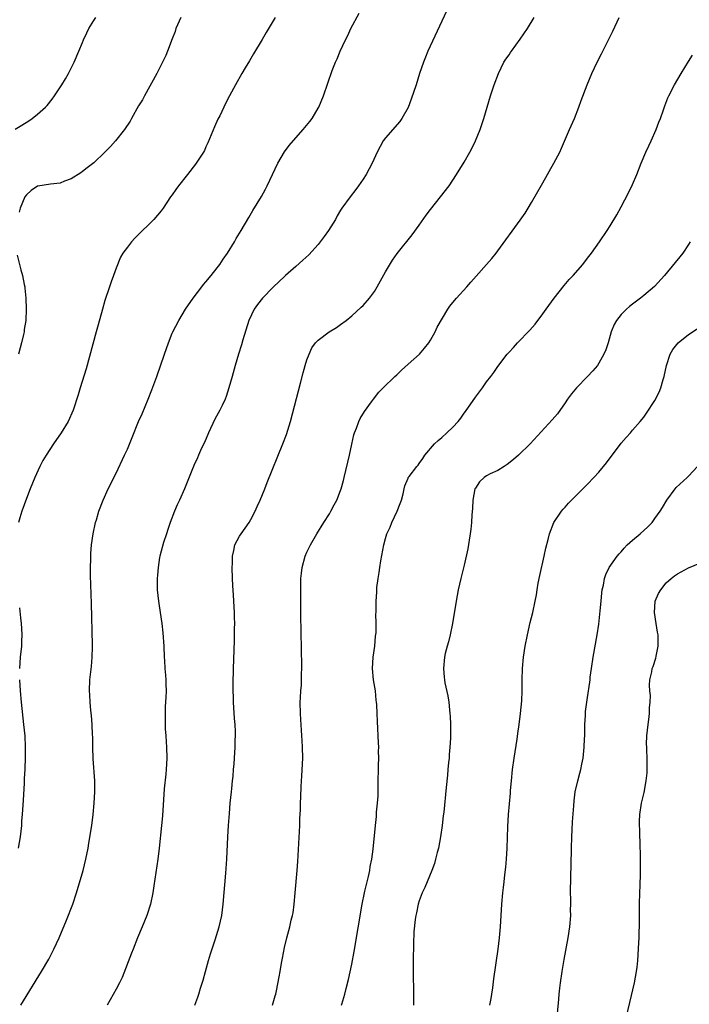
# Model space of a CAD drawing. Units: inches. Extents: x 2631000 to 2634000, y 1449000 to 1452000.
# Drawn here: x 2632192 to 2632311, y 1451649 to 1451825 of the extents above; entities that cross this region are included whole.
import ezdxf

# ---------------------------------------------------------------- set-up
doc = ezdxf.new("R2010")
doc.units = ezdxf.units.IN
doc.header["$MEASUREMENT"] = 0
doc.layers.add('LD26311449_10ft', color=123, linetype='Continuous')

msp = doc.modelspace()

# ---------------------------------------------------------------- linework, layer by layer
at = {"layer": 'LD26311449_10ft'}
for points, elevation in [([(2632192, 1451649), (2632195.7, 1451655), (2632197, 1451657.22), (2632197.61, 1451658.39), (2632197.91, 1451659), (2632198.82, 1451661), (2632200.15, 1451664.15), (2632201.27, 1451667), (2632201.93, 1451669), (2632203.1, 1451673), (2632203.61, 1451675), (2632204, 1451677), (2632204.15, 1451677.85), (2632204.65, 1451681), (2632204.92, 1451683), (2632205.1, 1451685), (2632205.2, 1451687), (2632205.17, 1451689), (2632204.93, 1451692.93), (2632204.87, 1451695), (2632204.84, 1451696.84), (2632204.8, 1451697.2), (2632204.74, 1451699), (2632204.63, 1451700.63), (2632204.51, 1451701.49), (2632204.36, 1451703), (2632204.29, 1451704.29), (2632204.23, 1451705), (2632204.32, 1451707), (2632204.62, 1451709.38), (2632204.75, 1451711), (2632204.77, 1451712.77), (2632204.8, 1451713.2), (2632204.6, 1451720.6), (2632204.41, 1451725.59), (2632204.41, 1451727), (2632204.47, 1451728.47), (2632204.47, 1451729), (2632204.49, 1451729.51), (2632204.63, 1451731), (2632204.91, 1451733), (2632205.33, 1451735), (2632205.49, 1451735.49), (2632205.93, 1451737), (2632206.7, 1451739), (2632207.6, 1451741), (2632209, 1451743.82), (2632210.51, 1451747), (2632211, 1451748.09), (2632211.86, 1451750.14), (2632212.98, 1451753), (2632213.61, 1451754.39), (2632214.72, 1451757), (2632215.38, 1451758.62), (2632216.25, 1451761), (2632217.61, 1451765), (2632218.32, 1451767), (2632219, 1451768.72), (2632219.12, 1451769), (2632220.19, 1451771), (2632221.38, 1451773), (2632222.7, 1451775), (2632224.24, 1451777), (2632224.58, 1451777.42), (2632225, 1451777.87), (2632225.92, 1451779), (2632227, 1451780.38), (2632227.45, 1451781), (2632228.06, 1451781.94), (2632228.82, 1451783), (2632230.09, 1451785), (2632230.41, 1451785.59), (2632231.28, 1451787), (2632232.64, 1451789.36), (2632233.38, 1451790.62), (2632234.89, 1451793.11), (2632235.62, 1451794.38), (2632235.92, 1451795), (2632237.82, 1451799), (2632238.98, 1451801.02), (2632239.84, 1451802.16), (2632241, 1451803.54), (2632242.32, 1451805), (2632243.53, 1451806.47), (2632243.93, 1451807), (2632245, 1451808.82), (2632245.1, 1451809), (2632245.92, 1451811), (2632247.51, 1451815.51), (2632248.07, 1451817), (2632248.36, 1451817.64), (2632248.9, 1451819), (2632249.84, 1451821), (2632250.25, 1451821.75), (2632250.84, 1451823), (2632252.28, 1451825.72)], 10030), ([(2632267.87, 1451826.13), (2632264.53, 1451819), (2632264.09, 1451817.91), (2632263.73, 1451817), (2632263.07, 1451815), (2632262.43, 1451813), (2632261.57, 1451810.43), (2632261, 1451808.95), (2632259.92, 1451807), (2632259.54, 1451806.46), (2632257, 1451803.53), (2632256.6, 1451803), (2632256.02, 1451801.98), (2632255.51, 1451801), (2632254.59, 1451799), (2632253.52, 1451797), (2632253, 1451796.19), (2632252.2, 1451795), (2632251.69, 1451794.31), (2632250.68, 1451793), (2632249.22, 1451791), (2632249, 1451790.65), (2632248.38, 1451789.62), (2632248.05, 1451789), (2632246.82, 1451787), (2632246.06, 1451785.94), (2632245.35, 1451785), (2632245, 1451784.55), (2632243.32, 1451782.68), (2632242.28, 1451781.72), (2632241, 1451780.64), (2632239.19, 1451779), (2632239, 1451778.85), (2632238.07, 1451777.93), (2632237, 1451776.94), (2632235.08, 1451775), (2632234.16, 1451773.84), (2632233.57, 1451773), (2632232.63, 1451771), (2632231.57, 1451767.57), (2632231.32, 1451766.68), (2632230.78, 1451765), (2632230.21, 1451763), (2632229.66, 1451761), (2632229.09, 1451759), (2632228.57, 1451757.43), (2632228.4, 1451757), (2632227.86, 1451755.86), (2632227.48, 1451755), (2632226.6, 1451753.4), (2632225.48, 1451751), (2632224.74, 1451749.26), (2632224.23, 1451748.23), (2632223.68, 1451747), (2632223.49, 1451746.51), (2632222.84, 1451745.16), (2632222.76, 1451745), (2632222.58, 1451744.58), (2632221.16, 1451741), (2632220.26, 1451739), (2632219.85, 1451738.15), (2632219.37, 1451737), (2632218.6, 1451735), (2632218.22, 1451733.78), (2632217.94, 1451733), (2632217.45, 1451731.45), (2632217, 1451729.88), (2632216.79, 1451729), (2632216.75, 1451728.75), (2632216.47, 1451727), (2632216.37, 1451725.63), (2632216.3, 1451725), (2632216.28, 1451724.28), (2632216.3, 1451723), (2632216.52, 1451721), (2632216.6, 1451720.6), (2632216.86, 1451719), (2632217.16, 1451717), (2632217.34, 1451715.34), (2632217.48, 1451713), (2632217.56, 1451711), (2632217.59, 1451710.41), (2632217.69, 1451709), (2632217.8, 1451707.8), (2632217.85, 1451707), (2632217.85, 1451706.15), (2632217.88, 1451705), (2632217.84, 1451703.85), (2632217.76, 1451702.24), (2632217.72, 1451701), (2632217.74, 1451699.74), (2632217.72, 1451699), (2632217.74, 1451698.26), (2632217.82, 1451697), (2632217.91, 1451695.91), (2632217.96, 1451695), (2632218.01, 1451693), (2632217.91, 1451691), (2632217.84, 1451690.16), (2632217.57, 1451687.58), (2632217.27, 1451682.73), (2632217.1, 1451681), (2632216.65, 1451677), (2632216.41, 1451675), (2632215.72, 1451670.28), (2632215.51, 1451669), (2632215.11, 1451667), (2632214.49, 1451665), (2632213.66, 1451663), (2632212.79, 1451661), (2632212.01, 1451659), (2632211.74, 1451658.26), (2632210.07, 1451653.93), (2632209.59, 1451653), (2632209, 1451651.89), (2632207.39, 1451649)], 10040), ([(2632191, 1451805.07), (2632192.18, 1451805.82), (2632193.43, 1451806.57), (2632194.05, 1451807), (2632195, 1451807.74), (2632196.38, 1451809), (2632196.68, 1451809.32), (2632197.58, 1451810.42), (2632198, 1451811), (2632199.33, 1451813), (2632199.96, 1451814.04), (2632200.5, 1451815), (2632201.5, 1451817), (2632202.37, 1451819), (2632203, 1451820.55), (2632203.2, 1451821), (2632203.75, 1451822.25), (2632204.14, 1451823), (2632205, 1451824.47), (2632205.35, 1451825)], 10000), ([(2632237.35, 1451825), (2632237, 1451824.39), (2632235.7, 1451822.3), (2632235, 1451821.03), (2632233.47, 1451818.53), (2632233, 1451817.68), (2632232.73, 1451817.27), (2632232, 1451816), (2632231.4, 1451815), (2632230.26, 1451813), (2632229.2, 1451811), (2632228.45, 1451809.55), (2632228.2, 1451809), (2632227.45, 1451807.45), (2632227.14, 1451806.86), (2632226.53, 1451805.47), (2632225.36, 1451802.64), (2632225, 1451801.91), (2632224.71, 1451801.29), (2632224.54, 1451801), (2632223.15, 1451798.85), (2632221.72, 1451797), (2632220.13, 1451795), (2632219.65, 1451794.35), (2632219, 1451793.4), (2632218.71, 1451793), (2632217.35, 1451791), (2632217, 1451790.54), (2632215.7, 1451789), (2632215, 1451788.26), (2632213.34, 1451786.66), (2632213, 1451786.3), (2632212.32, 1451785.68), (2632211.71, 1451785), (2632211, 1451784.07), (2632210.21, 1451783), (2632209.75, 1451782.25), (2632209, 1451780.3), (2632208.54, 1451779), (2632208.09, 1451777.91), (2632207.84, 1451777), (2632207, 1451774.53), (2632206.55, 1451773), (2632205.78, 1451770.22), (2632205.45, 1451769), (2632203.63, 1451762.37), (2632202.6, 1451759), (2632202.24, 1451757.76), (2632201.36, 1451755), (2632200.46, 1451753), (2632199.23, 1451751), (2632197.84, 1451749), (2632196.52, 1451747), (2632195.96, 1451746.04), (2632195.4, 1451745), (2632194.49, 1451743), (2632193.67, 1451741), (2632193, 1451739.28), (2632192.18, 1451737), (2632191.85, 1451735.85), (2632191.62, 1451735)], 10020), ([(2632220.52, 1451825), (2632219.64, 1451823), (2632219.5, 1451822.5), (2632219, 1451821.15), (2632218.17, 1451819), (2632217.82, 1451818.18), (2632217.25, 1451817), (2632216.22, 1451815), (2632214.02, 1451811), (2632213.68, 1451810.32), (2632213, 1451809.22), (2632211.76, 1451807), (2632211.47, 1451806.53), (2632210.47, 1451805), (2632208.86, 1451803), (2632207.98, 1451802.02), (2632207, 1451800.98), (2632205, 1451799.09), (2632203.84, 1451798.17), (2632203, 1451797.54), (2632202.68, 1451797.32), (2632201, 1451796.26), (2632199.82, 1451795.82), (2632199, 1451795.48), (2632197.29, 1451795.29), (2632195.07, 1451794.93), (2632195, 1451794.91), (2632193.84, 1451794.16), (2632193, 1451793.38), (2632192.75, 1451793), (2632191.87, 1451791), (2632191.72, 1451790.28)], 10010), ([(2632223, 1451649), (2632223.55, 1451650.44), (2632223.74, 1451651), (2632224.05, 1451652.05), (2632224.51, 1451653.49), (2632224.9, 1451655), (2632225.45, 1451657), (2632225.81, 1451658.19), (2632226.64, 1451660.64), (2632227.37, 1451663), (2632227.8, 1451665), (2632228.07, 1451667), (2632228.55, 1451672.55), (2632228.7, 1451675), (2632228.87, 1451679), (2632229, 1451681), (2632229.17, 1451683.17), (2632229.34, 1451685), (2632229.53, 1451687), (2632229.6, 1451687.6), (2632229.72, 1451689), (2632229.82, 1451689.82), (2632229.89, 1451691), (2632230.01, 1451692.01), (2632230.06, 1451693), (2632230.2, 1451695), (2632230.22, 1451696.22), (2632230.26, 1451697), (2632230.26, 1451697.74), (2632230.18, 1451699), (2632230.08, 1451700.08), (2632229.9, 1451703), (2632229.89, 1451703.89), (2632229.83, 1451705), (2632229.82, 1451706.18), (2632229.9, 1451709), (2632230.09, 1451713.91), (2632230.11, 1451715), (2632230.1, 1451716.1), (2632230.12, 1451717), (2632230.08, 1451718.08), (2632230.07, 1451719), (2632230.01, 1451720.01), (2632229.92, 1451722.08), (2632229.79, 1451723.79), (2632229.72, 1451725), (2632229.64, 1451727), (2632229.7, 1451727.7), (2632229.72, 1451729), (2632229.99, 1451729.99), (2632230.16, 1451731), (2632231, 1451732.57), (2632231.26, 1451733), (2632232.68, 1451735), (2632233, 1451735.53), (2632233.79, 1451737), (2632234.15, 1451737.85), (2632234.68, 1451739), (2632235.48, 1451741), (2632235.89, 1451742.11), (2632238.72, 1451749), (2632239.33, 1451750.67), (2632240.05, 1451753), (2632241.83, 1451759.83), (2632242.3, 1451761.7), (2632242.67, 1451763), (2632243, 1451764), (2632243.36, 1451765), (2632243.89, 1451766.11), (2632244.53, 1451767), (2632245, 1451767.48), (2632246.98, 1451769), (2632248.25, 1451769.75), (2632249, 1451770.27), (2632249.98, 1451771), (2632251, 1451771.82), (2632252.66, 1451773.34), (2632253, 1451773.68), (2632254.16, 1451775), (2632255, 1451776.18), (2632255.51, 1451777), (2632257, 1451779.68), (2632258.23, 1451781.77), (2632259.06, 1451782.94), (2632261.73, 1451786.27), (2632263, 1451788), (2632264.25, 1451789.75), (2632265, 1451790.75), (2632266.81, 1451793), (2632268.33, 1451795), (2632269.65, 1451797), (2632271, 1451799.21), (2632272.04, 1451801), (2632272.38, 1451801.62), (2632273.03, 1451803), (2632273.83, 1451805), (2632274.48, 1451807), (2632275.71, 1451811), (2632276.35, 1451813), (2632277.1, 1451815), (2632278.1, 1451817), (2632278.44, 1451817.56), (2632279, 1451818.33), (2632279.26, 1451818.74), (2632279.45, 1451819), (2632281, 1451821.09), (2632282.28, 1451823), (2632283.47, 1451825)], 10050), ([(2632236.86, 1451649), (2632237.35, 1451650.65), (2632237.44, 1451651), (2632237.56, 1451651.56), (2632238.05, 1451654.05), (2632238.2, 1451655), (2632238.48, 1451656.48), (2632238.61, 1451657.39), (2632239, 1451659.29), (2632239.39, 1451661), (2632239.92, 1451663), (2632240.18, 1451664.18), (2632240.4, 1451665), (2632240.51, 1451665.49), (2632240.72, 1451667), (2632240.91, 1451669), (2632241.24, 1451673), (2632241.36, 1451674.64), (2632241.72, 1451681), (2632241.75, 1451682.25), (2632241.83, 1451683.83), (2632241.85, 1451685), (2632241.88, 1451686.12), (2632241.97, 1451687.97), (2632242.11, 1451689.89), (2632242.23, 1451693), (2632242.21, 1451695), (2632242.16, 1451696.16), (2632242.11, 1451697), (2632242.01, 1451697.99), (2632241.93, 1451699.93), (2632241.84, 1451701), (2632241.8, 1451703), (2632241.82, 1451703.82), (2632241.9, 1451705), (2632242, 1451706), (2632242.04, 1451707), (2632242.05, 1451708.05), (2632242.11, 1451709), (2632242.1, 1451709.9), (2632242.01, 1451712.01), (2632241.94, 1451715.94), (2632241.93, 1451718.07), (2632241.88, 1451722.12), (2632241.89, 1451723), (2632241.93, 1451723.93), (2632241.92, 1451725), (2632242, 1451726), (2632242.13, 1451727), (2632242.69, 1451729), (2632243, 1451729.73), (2632243.63, 1451731), (2632244.77, 1451733), (2632246.01, 1451735), (2632247, 1451736.55), (2632247.25, 1451737), (2632247.84, 1451738.16), (2632248.3, 1451739), (2632249, 1451740.7), (2632249.11, 1451741), (2632249.51, 1451742.49), (2632249.63, 1451743), (2632250.56, 1451747), (2632250.99, 1451748.99), (2632251.37, 1451750.63), (2632251.48, 1451751), (2632251.83, 1451751.83), (2632252.26, 1451753), (2632252.49, 1451753.51), (2632253.24, 1451754.76), (2632254.48, 1451756.48), (2632254.84, 1451757), (2632255.8, 1451758.2), (2632256.58, 1451759), (2632258.63, 1451761), (2632259, 1451761.33), (2632259.85, 1451762.15), (2632261, 1451763.21), (2632263.02, 1451765), (2632263.94, 1451766.06), (2632264.7, 1451767), (2632265, 1451767.47), (2632265.84, 1451769), (2632266.2, 1451769.8), (2632268.08, 1451773), (2632268.43, 1451773.57), (2632269, 1451774.22), (2632269.64, 1451775), (2632271.47, 1451777), (2632272.17, 1451777.83), (2632275.94, 1451782.06), (2632276.7, 1451783), (2632277, 1451783.39), (2632281, 1451788.84), (2632281.87, 1451790.13), (2632282.42, 1451791), (2632283, 1451791.99), (2632285, 1451795.54), (2632287, 1451799), (2632288.02, 1451801), (2632288.33, 1451801.67), (2632289.8, 1451805), (2632290.64, 1451807), (2632291.42, 1451809), (2632291.84, 1451810.16), (2632292.92, 1451813), (2632293.77, 1451815), (2632294.72, 1451817), (2632295.49, 1451818.51), (2632296.4, 1451820.4), (2632297.47, 1451822.53), (2632298.65, 1451825)], 10060), ([(2632249.15, 1451649), (2632249.2, 1451649.2), (2632249.74, 1451651), (2632249.97, 1451651.97), (2632250.42, 1451653.58), (2632251, 1451656.32), (2632251.42, 1451658.58), (2632252.85, 1451667), (2632253.24, 1451669), (2632253.33, 1451669.33), (2632253.7, 1451671), (2632253.95, 1451671.95), (2632254.17, 1451673), (2632254.26, 1451673.74), (2632254.56, 1451675), (2632254.82, 1451676.82), (2632255.19, 1451681), (2632255.37, 1451682.63), (2632255.41, 1451683.41), (2632255.58, 1451685), (2632255.68, 1451686.32), (2632255.66, 1451687.66), (2632255.7, 1451689), (2632255.73, 1451691), (2632255.77, 1451691.77), (2632255.78, 1451693), (2632255.75, 1451694.25), (2632255.78, 1451695), (2632255.76, 1451695.76), (2632255.54, 1451699.54), (2632255.5, 1451701), (2632255.43, 1451702.57), (2632255.4, 1451703), (2632255.35, 1451703.35), (2632255.18, 1451705), (2632254.86, 1451707), (2632254.67, 1451709), (2632254.78, 1451711), (2632255.07, 1451713), (2632255.22, 1451714.78), (2632255.33, 1451715.33), (2632255.34, 1451717), (2632255.29, 1451718.71), (2632255.32, 1451719), (2632255.3, 1451721), (2632255.42, 1451722.58), (2632255.42, 1451723), (2632255.45, 1451723.45), (2632255.67, 1451725), (2632255.88, 1451726.12), (2632255.99, 1451727), (2632256.18, 1451728.18), (2632256.71, 1451731), (2632257, 1451732.14), (2632257.25, 1451733), (2632257.81, 1451734.19), (2632258.14, 1451735), (2632259.07, 1451737), (2632259.61, 1451738.39), (2632259.83, 1451739), (2632260.13, 1451740.12), (2632260.29, 1451741), (2632260.44, 1451741.56), (2632261, 1451742.89), (2632261.05, 1451743), (2632261.2, 1451743.2), (2632262.55, 1451745), (2632262.78, 1451745.22), (2632263, 1451745.52), (2632263.62, 1451746.38), (2632264.02, 1451747), (2632265.74, 1451749), (2632266.38, 1451749.62), (2632267, 1451750.15), (2632267.93, 1451751), (2632269, 1451752.02), (2632269.91, 1451753), (2632270.4, 1451753.6), (2632271, 1451754.47), (2632271.23, 1451754.77), (2632273, 1451757.34), (2632273.74, 1451758.26), (2632274.28, 1451759), (2632275, 1451760.04), (2632275.73, 1451761), (2632276.27, 1451761.73), (2632277, 1451762.82), (2632278.68, 1451765), (2632279, 1451765.37), (2632279.79, 1451766.21), (2632280.49, 1451767), (2632282.72, 1451769.28), (2632283.65, 1451770.35), (2632285, 1451772.16), (2632285.6, 1451773), (2632287.05, 1451774.95), (2632288.8, 1451777.2), (2632289.72, 1451778.28), (2632290.41, 1451779), (2632292.15, 1451781), (2632293, 1451782.08), (2632293.69, 1451783), (2632295.12, 1451785), (2632296.46, 1451787), (2632297, 1451787.84), (2632298.19, 1451789.81), (2632299, 1451791.27), (2632300.28, 1451793.72), (2632301, 1451795.22), (2632301.76, 1451797), (2632302.56, 1451799), (2632303.4, 1451801), (2632303.89, 1451802.11), (2632304.31, 1451803), (2632305.19, 1451805), (2632305.68, 1451806.32), (2632305.98, 1451807), (2632306.54, 1451808.54), (2632306.77, 1451809.23), (2632307.32, 1451810.68), (2632307.47, 1451811), (2632308.48, 1451813), (2632309.69, 1451815), (2632311, 1451817.11), (2632311.71, 1451818.29)], 10070), ([(2632311.29, 1451785), (2632311, 1451784.52), (2632309.97, 1451783), (2632306.68, 1451779), (2632304.94, 1451777.06), (2632303, 1451775.44), (2632302.45, 1451775), (2632301, 1451773.93), (2632300.49, 1451773.51), (2632299.9, 1451773), (2632299, 1451772.05), (2632298.14, 1451771), (2632297.73, 1451770.27), (2632297.22, 1451769), (2632296.64, 1451767), (2632296.22, 1451765.78), (2632295.91, 1451765), (2632295, 1451763.4), (2632294.74, 1451763), (2632293.94, 1451762.05), (2632293, 1451761), (2632291.03, 1451759), (2632290.1, 1451757.9), (2632289.43, 1451757), (2632289, 1451756.34), (2632287.62, 1451754.38), (2632286.71, 1451753.29), (2632282.78, 1451749), (2632280.7, 1451747), (2632279.78, 1451746.22), (2632278.66, 1451745.34), (2632278.14, 1451745), (2632277, 1451744.3), (2632275.66, 1451743.66), (2632275, 1451743.33), (2632274.54, 1451743), (2632273.74, 1451742.26), (2632273, 1451741.15), (2632272.93, 1451741), (2632272.57, 1451739), (2632272.51, 1451737.49), (2632272.39, 1451736.39), (2632272.31, 1451735), (2632272.2, 1451733.8), (2632272.07, 1451733), (2632271.87, 1451731.87), (2632271.66, 1451730.34), (2632271, 1451727.42), (2632270.39, 1451725), (2632269.93, 1451723), (2632269.55, 1451721), (2632268.93, 1451717), (2632268.52, 1451715), (2632268.24, 1451713.76), (2632267.99, 1451713), (2632267.64, 1451711.64), (2632267.51, 1451711), (2632267.3, 1451709), (2632267.46, 1451707.46), (2632267.49, 1451707), (2632267.57, 1451706.43), (2632268.1, 1451704.1), (2632268.25, 1451703), (2632268.37, 1451701.63), (2632268.45, 1451701), (2632268.49, 1451700.49), (2632268.55, 1451699), (2632268.57, 1451696.57), (2632268.48, 1451695), (2632268.34, 1451693.66), (2632268.31, 1451693), (2632268.24, 1451692.24), (2632268.12, 1451691), (2632268.03, 1451689.97), (2632267.78, 1451687.78), (2632267.38, 1451683.38), (2632267.28, 1451682.72), (2632267.1, 1451681), (2632266.81, 1451679), (2632266.42, 1451677), (2632266.2, 1451676.2), (2632265.92, 1451675), (2632265.73, 1451674.27), (2632265.24, 1451673), (2632264.39, 1451671), (2632264, 1451670), (2632263.52, 1451669), (2632263, 1451667.6), (2632262.81, 1451667), (2632262.51, 1451665.49), (2632262.4, 1451665), (2632262.3, 1451664.3), (2632262.06, 1451662.06), (2632261.96, 1451659.96), (2632261.92, 1451657), (2632261.97, 1451649)], 10080), ([(2632191.35, 1451782.65), (2632192.04, 1451780.04), (2632192.29, 1451779), (2632192.61, 1451777.39), (2632192.7, 1451777), (2632192.75, 1451776.75), (2632192.93, 1451775), (2632192.99, 1451772.99), (2632192.89, 1451771), (2632192.63, 1451769.37), (2632192.59, 1451769), (2632192.49, 1451768.49), (2632192.13, 1451767), (2632191.87, 1451766.13), (2632191.59, 1451765)], 10010), ([(2632275.59, 1451649), (2632275.79, 1451650.21), (2632275.94, 1451651), (2632276.1, 1451652.1), (2632276.31, 1451653.69), (2632277.06, 1451659), (2632277.31, 1451661), (2632277.5, 1451663), (2632277.73, 1451667), (2632277.9, 1451669), (2632277.99, 1451669.99), (2632278.11, 1451671), (2632278.24, 1451672.24), (2632278.42, 1451673.58), (2632278.55, 1451675), (2632278.69, 1451677), (2632278.8, 1451680.8), (2632278.92, 1451683), (2632279.24, 1451686.76), (2632279.26, 1451687.26), (2632279.42, 1451689), (2632279.63, 1451691), (2632279.89, 1451693), (2632280.43, 1451696.43), (2632280.57, 1451697.43), (2632280.81, 1451699), (2632281.06, 1451701), (2632281.26, 1451703.26), (2632281.33, 1451705), (2632281.35, 1451707), (2632281.4, 1451709), (2632281.56, 1451711), (2632281.85, 1451713), (2632282.26, 1451715), (2632282.79, 1451717.21), (2632283.25, 1451719), (2632283.67, 1451721), (2632283.88, 1451722.12), (2632284.01, 1451723), (2632284.21, 1451724.21), (2632284.46, 1451725.54), (2632285.26, 1451729), (2632285.55, 1451730.45), (2632285.98, 1451731.98), (2632286.2, 1451733), (2632287.01, 1451734.99), (2632288.34, 1451737), (2632288.63, 1451737.37), (2632289, 1451737.76), (2632289.57, 1451738.43), (2632290.12, 1451739), (2632291, 1451739.9), (2632293, 1451741.86), (2632294.12, 1451743), (2632295, 1451743.95), (2632296.37, 1451745.63), (2632299, 1451749.13), (2632299.85, 1451750.15), (2632300.62, 1451751), (2632301, 1451751.44), (2632302.39, 1451753), (2632303, 1451753.76), (2632303.52, 1451754.48), (2632305, 1451756.76), (2632305.76, 1451758.24), (2632306.06, 1451759), (2632306.49, 1451760.49), (2632306.66, 1451761), (2632307.06, 1451763), (2632307.69, 1451765), (2632308.16, 1451765.84), (2632309.11, 1451767), (2632311, 1451768.47), (2632313.73, 1451770.27)], 10090), ([(2632287.38, 1451645), (2632287.89, 1451650.11), (2632287.95, 1451651), (2632288.05, 1451652.05), (2632288.16, 1451653), (2632288.47, 1451655), (2632288.83, 1451657.17), (2632289.55, 1451661), (2632289.85, 1451663), (2632289.98, 1451665), (2632289.97, 1451666.03), (2632289.99, 1451667), (2632289.97, 1451669.97), (2632290, 1451671), (2632290, 1451672), (2632290.06, 1451673.94), (2632290.12, 1451677), (2632290.19, 1451679), (2632290.27, 1451680.27), (2632290.32, 1451681.68), (2632290.55, 1451684.55), (2632290.58, 1451685.42), (2632290.77, 1451687), (2632291.23, 1451689), (2632291.63, 1451690.37), (2632291.79, 1451691), (2632291.97, 1451691.97), (2632292.19, 1451693), (2632292.4, 1451695), (2632292.47, 1451696.47), (2632292.49, 1451697), (2632292.48, 1451697.52), (2632292.52, 1451699), (2632292.61, 1451700.61), (2632292.61, 1451701), (2632292.64, 1451701.36), (2632292.86, 1451703), (2632293, 1451703.83), (2632293.41, 1451706.59), (2632293.43, 1451707), (2632293.47, 1451707.47), (2632293.68, 1451709), (2632293.98, 1451711), (2632294.73, 1451715), (2632295, 1451716.9), (2632295.26, 1451719.26), (2632295.42, 1451721), (2632295.53, 1451722.47), (2632295.62, 1451723), (2632295.83, 1451723.83), (2632295.99, 1451725), (2632296.24, 1451725.76), (2632296.86, 1451727), (2632298.26, 1451729), (2632298.6, 1451729.4), (2632299, 1451729.79), (2632299.54, 1451730.46), (2632300.07, 1451731), (2632301, 1451731.86), (2632302.37, 1451733), (2632303.74, 1451734.26), (2632304.48, 1451735), (2632305, 1451735.69), (2632305.93, 1451737), (2632306.34, 1451737.66), (2632307.12, 1451739), (2632308.59, 1451741), (2632308.78, 1451741.22), (2632310.71, 1451743), (2632311, 1451743.28), (2632312.59, 1451745)], 10100), ([(2632299.94, 1451647), (2632300.51, 1451649.49), (2632301.34, 1451653), (2632301.71, 1451655), (2632301.8, 1451655.8), (2632301.92, 1451657), (2632302.12, 1451660.12), (2632302.2, 1451661), (2632302.21, 1451662.21), (2632302.27, 1451663), (2632302.23, 1451664.23), (2632302.26, 1451665.74), (2632302.23, 1451667), (2632302.28, 1451669), (2632302.35, 1451670.35), (2632302.43, 1451672.43), (2632302.44, 1451675), (2632302.36, 1451678.36), (2632302.33, 1451679), (2632302.3, 1451680.3), (2632302.26, 1451681), (2632302.27, 1451681.73), (2632302.32, 1451683), (2632302.62, 1451685), (2632303.07, 1451686.93), (2632303.46, 1451689), (2632303.61, 1451690.39), (2632303.62, 1451691), (2632303.59, 1451691.59), (2632303.6, 1451693), (2632303.57, 1451694.43), (2632303.53, 1451695), (2632303.52, 1451695.52), (2632303.57, 1451697), (2632303.77, 1451699), (2632303.9, 1451699.9), (2632304.03, 1451701), (2632304.04, 1451701.96), (2632304.15, 1451703), (2632304.18, 1451704.18), (2632304.08, 1451705), (2632304, 1451706), (2632304.08, 1451707), (2632304.42, 1451708.42), (2632304.53, 1451709), (2632304.66, 1451709.34), (2632305.15, 1451710.85), (2632305.2, 1451711.2), (2632305.55, 1451713), (2632305.59, 1451714.41), (2632305.55, 1451715), (2632305.46, 1451715.46), (2632305.22, 1451717), (2632304.89, 1451719), (2632305.05, 1451721), (2632305.65, 1451722.35), (2632306.04, 1451723), (2632307, 1451724.23), (2632307.87, 1451725), (2632308.49, 1451725.51), (2632309, 1451725.86), (2632311, 1451726.91), (2632313, 1451727.79)], 10110), ([(2632191.8, 1451719.8), (2632191.97, 1451718.03), (2632192.08, 1451717), (2632192.15, 1451716.15), (2632192.2, 1451715), (2632192.13, 1451713.87), (2632192.11, 1451713), (2632191.9, 1451711), (2632191.77, 1451709)], 10020), ([(2632191.79, 1451707), (2632191.89, 1451705), (2632192.06, 1451703), (2632192.5, 1451699), (2632192.7, 1451697), (2632192.81, 1451695), (2632192.8, 1451693.2), (2632192.71, 1451691), (2632192.63, 1451689.37), (2632192.58, 1451688.58), (2632192.44, 1451685.56), (2632192.27, 1451683), (2632192.16, 1451681.84), (2632192.11, 1451681), (2632192.02, 1451680.02), (2632191.89, 1451679), (2632191.56, 1451677)], 10020)]:
    msp.add_lwpolyline(points, dxfattribs=dict(at, elevation=elevation))

doc.saveas('drawing.dxf')
